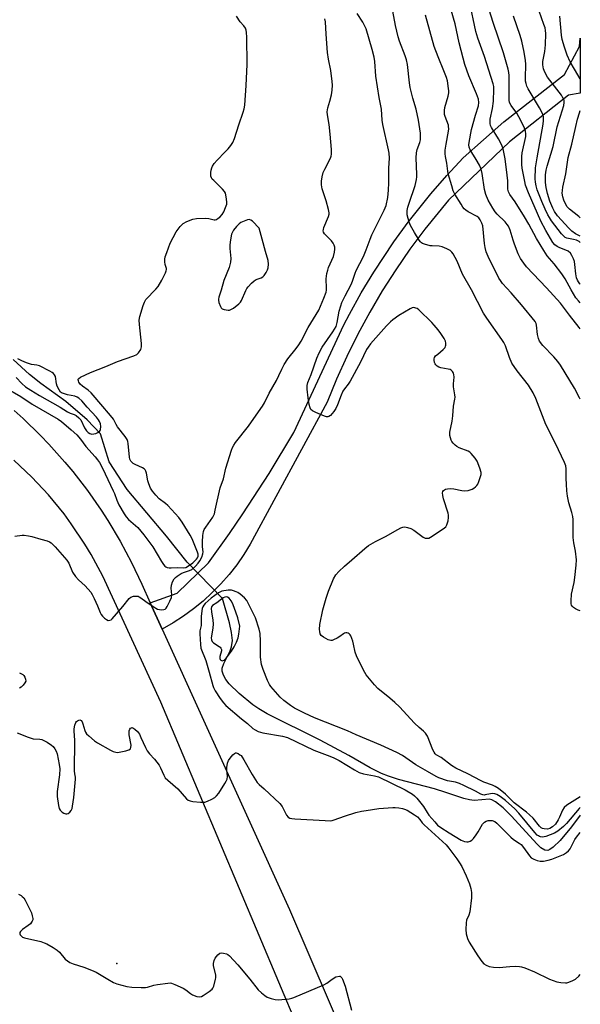
# Model space of a CAD drawing. Units: inches. Extents: x 1309766 to 1315766, y 557447 to 561447.
# Drawn here: x 1315544 to 1315766, y 557990 to 558380 of the extents above; entities that cross this region are included whole.
import ezdxf

# ---------------------------------------------------------------- set-up
doc = ezdxf.new("R2010")
doc.units = ezdxf.units.IN
doc.header["$MEASUREMENT"] = 0
for name, color, linetype in [('ELEV-Spot Elevation', 7, 'Continuous'), ('HYDRO-Hidden Single Line Stream', 5, 'Continuous'), ('HYDRO-Single Line Stream', 4, 'Continuous'), ('TRANS-Driveway', 251, 'Continuous'), ('TRANS-Road', 130, 'Continuous'), ('Undefined', 1, 'Continuous')]:
    doc.layers.add(name, color=color, linetype=linetype)

msp = doc.modelspace()

# ---------------------------------------------------------------- linework, layer by layer
at = {"layer": 'ELEV-Spot Elevation'}
msp.add_point((1315582.4, 558006.2, 389.2), dxfattribs=at)
at = {"layer": 'HYDRO-Hidden Single Line Stream'}
msp.add_line((1315624.13, 558150.67), (1315610.11, 558165.02), dxfattribs=at)
at = {"layer": 'HYDRO-Single Line Stream'}
for points in [[(1315610.11, 558165.02), (1315602.02, 558175.36), (1315586.36, 558193.81), (1315579.33, 558204.76), (1315575.86, 558215.85), (1315570.67, 558221.4), (1315562.16, 558228.59), (1315552.3, 558235.73), (1315547.78, 558239.27), (1315541.36, 558245.23)], [(1315765.57, 558064.92), (1315762.15, 558060.32), (1315757.67, 558054.94), (1315754.92, 558052.29), (1315753.58, 558051.31), (1315752.72, 558050.93), (1315751.63, 558051.06), (1315750.06, 558052.05), (1315748.41, 558053.6), (1315738.35, 558064.5), (1315735.06, 558067.79), (1315732.01, 558070.25), (1315730.64, 558070.99), (1315729.66, 558071.29), (1315723.68, 558070.73), (1315721.77, 558070.96), (1315719.55, 558071.52), (1315712.49, 558073.95), (1315707.93, 558075.32), (1315693.67, 558079.07), (1315689.8, 558080.32), (1315686.97, 558081.45), (1315682.53, 558083.71), (1315674.01, 558088.57), (1315662.68, 558094.63), (1315641.82, 558104.98), (1315638.44, 558106.97), (1315636.15, 558108.57), (1315630.66, 558113.03), (1315626.72, 558116.95), (1315625.43, 558118.63), (1315624.49, 558120.27), (1315623.98, 558121.85), (1315623.96, 558123.03), (1315624.61, 558125), (1315627.1, 558129.89), (1315627.74, 558131.54), (1315628.02, 558133.99), (1315627.74, 558137.16), (1315626.92, 558141.01), (1315624.13, 558150.67)]]:
    msp.add_lwpolyline(points, dxfattribs=at)
at = {"layer": 'TRANS-Driveway'}
msp.add_lwpolyline([(1315600.3, 558138.57), (1315595.57, 558149), (1315606.13, 558152.83), (1315618.62, 558164.76), (1315626.86, 558176.35), (1315632.21, 558184.19), (1315642.55, 558200.1), (1315652.39, 558216.31), (1315672.13, 558258.94), (1315674.34, 558263.19), (1315678.99, 558271.59), (1315683.93, 558279.81), (1315691.88, 558291.8), (1315697.52, 558299.56), (1315706.49, 558310.81), (1315712.8, 558318.04), (1315719.35, 558325.04), (1315735.38, 558339.24), (1315759.33, 558358.05), (1315765.34, 558369.09), (1315765.6, 558372.4), (1315765.6, 558350.67), (1315760.91, 558349.86), (1315737.55, 558331.4), (1315713.47, 558308.24), (1315704.1, 558296.8), (1315698.22, 558288.9), (1315692.62, 558280.78), (1315687.32, 558272.47), (1315682.33, 558263.98), (1315677.65, 558255.3), (1315673.29, 558246.46), (1315669.26, 558237.46), (1315665.56, 558228.33), (1315635.12, 558172.21), (1315632.54, 558168.04), (1315629.73, 558164.02), (1315626.7, 558160.16), (1315623.47, 558156.48), (1315620.04, 558152.98), (1315616.42, 558149.67), (1315612.62, 558146.56), (1315608.66, 558143.67), (1315604.55, 558141.01)], close=True, dxfattribs=at)
at = {"layer": 'TRANS-Road'}
for points in [[(1315541.77, 558225.05), (1315545.32, 558221.85), (1315552.17, 558215.19), (1315555.47, 558211.75), (1315561.83, 558204.62), (1315564.88, 558200.95), (1315570.71, 558193.39), (1315576.18, 558185.56), (1315578.77, 558181.55), (1315583.67, 558173.35), (1315588.17, 558164.93), (1315592.26, 558156.3), (1315595.57, 558149), (1315600.3, 558138.57), (1315650.63, 558027.55), (1315690.4, 557934.88)], [(1315661.89, 557961.88), (1315599.76, 558109.65), (1315576.74, 558159.5), (1315572.19, 558168.04), (1315569.7, 558172.2), (1315564.33, 558180.26), (1315561.45, 558184.16), (1315555.32, 558191.65), (1315548.72, 558198.73), (1315541.66, 558205.36)]]:
    msp.add_lwpolyline(points, dxfattribs=at)
at = {"layer": 'Undefined'}
for points, elevation in [([(1315765.58, 558145.8), (1315764.71, 558146.01), (1315763.68, 558146.52), (1315762.97, 558147.04), (1315762.36, 558147.62), (1315762.08, 558148.07), (1315761.94, 558148.58), (1315761.93, 558149.71), (1315762.18, 558152.35), (1315763.13, 558156.95), (1315763.45, 558158.94), (1315764.03, 558163.88), (1315764.13, 558165.92), (1315763.75, 558169.44), (1315763.08, 558172.68), (1315762.82, 558174.85), (1315762.74, 558176.57), (1315762.75, 558181.94), (1315762.66, 558183.12), (1315762.3, 558184.69), (1315761.08, 558188.55), (1315760.59, 558191.15), (1315760.32, 558193.22), (1315760.15, 558195.85), (1315760.06, 558198.2), (1315760.06, 558202.01), (1315759.87, 558203.17), (1315759.39, 558204.48), (1315755.81, 558212.05), (1315752.04, 558219.5), (1315747.97, 558229.86), (1315747.02, 558232.01), (1315745.11, 558235.05), (1315740.61, 558240.73), (1315738.59, 558243.76), (1315737.58, 558246.03), (1315736, 558250.62), (1315735.43, 558251.93), (1315734.64, 558253.17), (1315728.58, 558261.65), (1315727.28, 558263.63), (1315722.56, 558272.81), (1315719.08, 558278.94), (1315716.87, 558284.08), (1315715.27, 558287.08), (1315714.79, 558287.75), (1315714.15, 558288.3), (1315712.86, 558289.01), (1315710.95, 558289.84), (1315709.84, 558290.08), (1315707.03, 558290.15), (1315706.2, 558290.25), (1315704.03, 558290.84), (1315703.27, 558291.15), (1315702.82, 558291.43), (1315702.42, 558291.82), (1315701.91, 558292.5), (1315700.07, 558295.48), (1315698.52, 558298.31), (1315697.92, 558299.64), (1315697.19, 558302.51), (1315697.11, 558303.38), (1315697.18, 558304.2), (1315697.47, 558305.57), (1315697.91, 558307.11), (1315700.25, 558314.03), (1315700.82, 558316.46), (1315700.99, 558317.55), (1315701.03, 558318.41), (1315700.75, 558325.08), (1315700.78, 558327.07), (1315701.07, 558328.34), (1315702.2, 558331.13), (1315702.44, 558332.21), (1315702.48, 558333.32), (1315702.41, 558334.73), (1315701.6, 558339.96), (1315700.73, 558344.26), (1315699.37, 558348.58), (1315698.3, 558352.91), (1315698.04, 558354.67), (1315697.22, 558361.92), (1315696.91, 558363.83), (1315696.4, 558365.45), (1315694.16, 558371.25), (1315693.64, 558372.94), (1315692.55, 558377.42), (1315691.12, 558385.2)], 392), ([(1315765.59, 558267.72), (1315764.88, 558268.39), (1315763.87, 558269.67), (1315761.97, 558272.84), (1315759.59, 558277.1), (1315758.28, 558279.13), (1315755.25, 558283.04), (1315752.54, 558286.27), (1315751.13, 558288.3), (1315748.24, 558293.06), (1315745.21, 558298.83), (1315743.58, 558301.64), (1315739.91, 558307.58), (1315737.71, 558310.5), (1315737.17, 558311.55), (1315736.93, 558312.69), (1315736.94, 558315.91), (1315736.75, 558318.15), (1315735.86, 558324.59), (1315735.1, 558328.64), (1315734.61, 558329.99), (1315733.3, 558332.52), (1315730.46, 558337.06), (1315730.15, 558337.83), (1315729.96, 558338.64), (1315729.9, 558339.47), (1315729.99, 558340.3), (1315730.86, 558344.53), (1315731.31, 558347.47), (1315731.43, 558352.19), (1315731.36, 558353.32), (1315731.16, 558354.36), (1315727.68, 558365.17), (1315725.1, 558372.37), (1315724.27, 558375.09), (1315721.82, 558386.95)], 398), ([(1315765.59, 558294.09), (1315763.67, 558295), (1315762.26, 558295.96), (1315761.03, 558297.2), (1315756.65, 558302.09), (1315755.36, 558303.85), (1315754.69, 558305.08), (1315753.57, 558307.94), (1315752.63, 558310.9), (1315752.11, 558313.36), (1315751.9, 558315.3), (1315751.89, 558318.35), (1315752.11, 558320.13), (1315752.49, 558321.68), (1315754.86, 558329.56), (1315756.46, 558337.29), (1315759.06, 558345.79), (1315759.24, 558346.87), (1315759.16, 558347.79), (1315758.73, 558348.84), (1315758.12, 558349.83), (1315752.62, 558356.94), (1315751.53, 558358.91), (1315751.03, 558360.22), (1315750.79, 558361.9), (1315750.82, 558363.2), (1315751.59, 558367.09), (1315751.86, 558369.72), (1315751.93, 558374.22), (1315751.84, 558375.37), (1315751.65, 558376.46), (1315751.23, 558377.83), (1315748.42, 558385.72)], 404), ([(1315538.41, 558234.04), (1315544.32, 558230.6), (1315548.89, 558227.54), (1315559.16, 558221.56), (1315560.49, 558220.71), (1315564.34, 558217.41), (1315566.46, 558215.44), (1315568.03, 558213.67), (1315570.09, 558210.81), (1315573.78, 558206.76), (1315574.75, 558205.56), (1315575.47, 558204.43), (1315576.7, 558202.18), (1315580.93, 558193.24), (1315581.4, 558192.17), (1315582.32, 558189.57), (1315583.13, 558187.69), (1315585.19, 558184.18), (1315586.02, 558183), (1315586.94, 558181.91), (1315590.68, 558178.71), (1315593.07, 558175.91), (1315596.53, 558171.04), (1315599.94, 558165.29), (1315600.77, 558164.09), (1315601.34, 558163.49), (1315601.77, 558163.16), (1315602.22, 558162.94), (1315602.97, 558162.76), (1315603.77, 558162.75), (1315606.24, 558162.95), (1315608.86, 558162.83), (1315609.59, 558162.97), (1315610.33, 558163.31), (1315612.42, 558164.82), (1315613.78, 558166.16), (1315614.2, 558166.79), (1315614.46, 558167.46), (1315614.5, 558168.22), (1315614.28, 558169.04), (1315612.08, 558174.26), (1315611.36, 558175.74), (1315608.15, 558180.92), (1315606.81, 558182.66), (1315602.51, 558187.47), (1315601.55, 558188.31), (1315599.08, 558190.1), (1315597.7, 558191.53), (1315596.43, 558193.08), (1315595.71, 558194.3), (1315594.94, 558196.07), (1315594.66, 558197.16), (1315594.12, 558200.24), (1315593.85, 558201.01), (1315593.48, 558201.58), (1315593.16, 558201.91), (1315592.46, 558202.37), (1315589.54, 558203.7), (1315588.78, 558204.11), (1315588.35, 558204.45), (1315587.83, 558205.05), (1315587.49, 558205.75), (1315587.3, 558206.58), (1315586.85, 558211.94), (1315586.7, 558212.81), (1315586.42, 558213.62), (1315585.69, 558214.83), (1315582.61, 558218.59), (1315582.02, 558219.57), (1315580.97, 558221.64), (1315580.51, 558222.34), (1315579.07, 558224.06), (1315576.75, 558226.6), (1315572.16, 558232.01), (1315570.98, 558233.08), (1315568.77, 558234.63), (1315567.87, 558235.41), (1315567.3, 558236.3), (1315567.13, 558236.76), (1315567.07, 558237.2), (1315567.11, 558237.39), (1315567.35, 558237.74), (1315567.99, 558238.18), (1315571.94, 558240.05), (1315577.98, 558242.41), (1315582.56, 558244.47), (1315589.03, 558246.64), (1315590.29, 558247.27), (1315590.9, 558247.82), (1315591.81, 558249.21), (1315592.15, 558250.24), (1315592.13, 558251.62), (1315591.32, 558259.08), (1315591.22, 558260.82), (1315591.46, 558262.25), (1315592.74, 558266.54), (1315593.23, 558267.93), (1315593.82, 558268.92), (1315597.77, 558273), (1315598.64, 558274.1), (1315600.1, 558276.58), (1315601.57, 558279.47), (1315601.87, 558280.26), (1315601.96, 558280.79), (1315601.92, 558281.29), (1315601.51, 558282.84), (1315601.33, 558283.87), (1315601.34, 558284.9), (1315601.51, 558285.87), (1315602.05, 558287.52), (1315603.49, 558291.3), (1315605.83, 558295.77), (1315607.37, 558297.83), (1315608.56, 558299.02), (1315610.05, 558299.82), (1315612.45, 558300.75), (1315613.85, 558301.01), (1315617.34, 558301.12), (1315618.78, 558301.04), (1315620.85, 558300.52), (1315621.21, 558300.53), (1315621.69, 558300.68), (1315622.38, 558301.1), (1315623.05, 558301.62), (1315624.04, 558302.64), (1315624.62, 558303.66), (1315625.31, 558305.32), (1315625.77, 558306.72), (1315625.84, 558307.58), (1315625.59, 558309.61), (1315625.25, 558311.01), (1315624.85, 558311.73), (1315624.14, 558312.59), (1315622.76, 558314.01), (1315620.63, 558316), (1315620.07, 558316.64), (1315619.8, 558317.09), (1315619.56, 558317.81), (1315619.5, 558319.23), (1315619.61, 558320.1), (1315619.9, 558321.08), (1315620.23, 558321.8), (1315620.86, 558322.75), (1315621.96, 558324.09), (1315625.1, 558327.25), (1315626.31, 558328.56), (1315627.45, 558329.93), (1315628.19, 558331.14), (1315628.83, 558332.73), (1315630.53, 558338.04), (1315632.24, 558343.05), (1315632.63, 558344.45), (1315632.91, 558345.87), (1315633.47, 558353.6), (1315633.84, 558362.03), (1315633.74, 558372.84), (1315633.66, 558374.57), (1315633.48, 558375.6), (1315633.2, 558376.33), (1315632.57, 558377.24), (1315631.15, 558378.88), (1315629.7, 558381.05)], 386), ([(1315765.57, 558072.2), (1315760.34, 558068.89), (1315759.2, 558067.99), (1315758.53, 558066.96), (1315757.39, 558064.08), (1315756.87, 558063.07), (1315755.77, 558061.41), (1315754.64, 558060.26), (1315753.61, 558059.64), (1315752.6, 558059.43), (1315751.31, 558059.47), (1315750.62, 558059.66), (1315750.19, 558059.88), (1315749.43, 558060.55), (1315746.9, 558063.73), (1315745.58, 558065.08), (1315744.29, 558066.16), (1315739.39, 558069.83), (1315735.96, 558073.23), (1315733.25, 558075.45), (1315731.99, 558076.22), (1315730.94, 558076.76), (1315727.48, 558078.01), (1315726.42, 558078.46), (1315721.14, 558081.27), (1315716.39, 558083.53), (1315714.68, 558084.63), (1315710.6, 558087.77), (1315708.63, 558088.84), (1315708.25, 558089.16), (1315707.8, 558089.83), (1315707.31, 558090.84), (1315705.24, 558096.19), (1315704.45, 558097.38), (1315703.63, 558098.21), (1315701.9, 558099.6), (1315700.09, 558101.31), (1315694.1, 558107.73), (1315692.25, 558109.55), (1315690.31, 558111.28), (1315685.58, 558115), (1315684.23, 558116.5), (1315680.94, 558120.51), (1315679.92, 558122.25), (1315677.07, 558127.92), (1315676.57, 558129.43), (1315675.92, 558132.6), (1315675.62, 558133.72), (1315674.81, 558135.84), (1315674.55, 558136.3), (1315674.22, 558136.68), (1315673.82, 558136.92), (1315673.35, 558137.05), (1315672.87, 558137.07), (1315672.39, 558136.94), (1315671.92, 558136.67), (1315670.53, 558135.58), (1315669.52, 558134.98), (1315667.95, 558134.25), (1315667.43, 558134.09), (1315666.91, 558134.03), (1315666.39, 558134.14), (1315665.86, 558134.35), (1315664.07, 558135.38), (1315663.17, 558136.08), (1315662.74, 558136.74), (1315662.56, 558137.54), (1315662.52, 558138.4), (1315662.67, 558140.43), (1315663.86, 558146.23), (1315665.12, 558150.78), (1315666.09, 558153.57), (1315668.01, 558158.44), (1315668.94, 558160.07), (1315670.06, 558161.34), (1315672.37, 558163.51), (1315675.3, 558165.97), (1315680.43, 558170.5), (1315681.8, 558171.61), (1315684.57, 558173.28), (1315688.61, 558175.2), (1315693.45, 558178.01), (1315694.7, 558178.64), (1315695.45, 558178.9), (1315696.22, 558178.99), (1315697.27, 558178.8), (1315698.56, 558178.35), (1315699.82, 558177.65), (1315703.45, 558174.98), (1315704.22, 558174.6), (1315704.92, 558174.49), (1315705.65, 558174.6), (1315706.41, 558174.97), (1315711.33, 558178.18), (1315712.43, 558179.08), (1315712.86, 558179.76), (1315713.34, 558181.36), (1315713.55, 558182.74), (1315713.49, 558183.58), (1315713.3, 558184.43), (1315711.57, 558190.05), (1315711.2, 558191.47), (1315711.16, 558192.48), (1315711.28, 558192.95), (1315711.52, 558193.37), (1315711.85, 558193.7), (1315712.31, 558193.91), (1315713.1, 558194.07), (1315714.22, 558194.15), (1315715.65, 558194.09), (1315718.78, 558193.4), (1315719.92, 558193.26), (1315721.28, 558193.45), (1315722.87, 558193.96), (1315723.56, 558194.36), (1315724.18, 558194.86), (1315724.72, 558195.43), (1315725.03, 558195.89), (1315725.51, 558196.95), (1315726.2, 558198.89), (1315726.41, 558199.73), (1315726.43, 558200.56), (1315725.93, 558202.24), (1315724.76, 558205), (1315723.97, 558206.2), (1315722.51, 558207.98), (1315721.91, 558208.57), (1315721.2, 558209.02), (1315717.7, 558210.27), (1315716.77, 558210.76), (1315716.1, 558211.3), (1315715.3, 558212.13), (1315714.8, 558212.82), (1315714.56, 558213.31), (1315714.04, 558215.13), (1315713.98, 558216.5), (1315714.9, 558220.88), (1315715.16, 558222.96), (1315715.43, 558226.71), (1315716.02, 558229.56), (1315716.1, 558230.38), (1315716.05, 558231.19), (1315715.46, 558234.44), (1315715.48, 558235.59), (1315715.71, 558238.21), (1315715.63, 558239.33), (1315715.46, 558239.8), (1315715.06, 558240.45), (1315714.55, 558240.99), (1315714.11, 558241.25), (1315713.3, 558241.47), (1315710.41, 558241.9), (1315709.66, 558242.19), (1315709, 558242.59), (1315708.44, 558243.1), (1315708.16, 558243.54), (1315707.98, 558244.07), (1315707.85, 558244.91), (1315707.86, 558245.46), (1315707.97, 558245.98), (1315708.41, 558246.63), (1315709.23, 558247.41), (1315711.44, 558249.22), (1315712.15, 558250.02), (1315712.34, 558250.47), (1315712.41, 558250.96), (1315712.38, 558251.75), (1315712.24, 558252.53), (1315711.78, 558253.58), (1315710.47, 558255.58), (1315709.41, 558257.01), (1315707.88, 558258.82), (1315706.86, 558259.9), (1315701.75, 558264.86), (1315701.09, 558265.38), (1315700.62, 558265.6), (1315700.12, 558265.73), (1315699.62, 558265.76), (1315699.08, 558265.65), (1315698.29, 558265.32), (1315693.87, 558262.64), (1315691.5, 558260.99), (1315690.55, 558260.15), (1315689, 558258.57), (1315682.65, 558251.46), (1315681.67, 558250.14), (1315681.08, 558249.22), (1315678.69, 558244.12), (1315674.63, 558236.7), (1315673.85, 558235.49), (1315672.3, 558233.61), (1315671.7, 558232.69), (1315671.01, 558231.15), (1315669.64, 558227.3), (1315668.99, 558225.9), (1315668.18, 558224.7), (1315666.85, 558223.12), (1315666.23, 558222.63), (1315665.78, 558222.52), (1315665.28, 558222.58), (1315664.5, 558222.84), (1315660.99, 558224.32), (1315659.71, 558224.94), (1315659.1, 558225.44), (1315658.74, 558226.12), (1315658.39, 558227.48), (1315657.96, 558230.03), (1315657.56, 558233.49), (1315657.58, 558234.89), (1315657.91, 558236.16), (1315659.21, 558239.31), (1315661.42, 558245.72), (1315662.32, 558247.82), (1315663.56, 558250.11), (1315667.75, 558256.19), (1315669.03, 558258.35), (1315669.51, 558259.9), (1315670.3, 558264.4), (1315670.89, 558266.53), (1315671.36, 558267.85), (1315672.62, 558270.47), (1315675.06, 558274.88), (1315675.57, 558276.18), (1315676.53, 558279.37), (1315676.92, 558280.41), (1315679.89, 558286.05), (1315680.99, 558288.63), (1315682.51, 558292.81), (1315683.21, 558294.53), (1315688.1, 558304.33), (1315688.84, 558306.23), (1315689.49, 558309.37), (1315689.77, 558312.26), (1315689.91, 558315.18), (1315689.92, 558320.93), (1315690.11, 558324.95), (1315690.04, 558326.87), (1315689.8, 558328.21), (1315687.52, 558338.19), (1315687.32, 558339.89), (1315687.02, 558344.25), (1315686.04, 558348.94), (1315684.69, 558357.37), (1315684.35, 558363.11), (1315684.12, 558364.81), (1315683.35, 558367.91), (1315680.87, 558376.12), (1315679.6, 558378.73), (1315677.32, 558382.12)], 390), ([(1315765.59, 558229.56), (1315765.33, 558230.01), (1315763.28, 558233.91), (1315757.81, 558243.04), (1315756.73, 558244.45), (1315755.17, 558246.26), (1315750.78, 558250.71), (1315749.49, 558252.53), (1315749.06, 558253.54), (1315748.69, 558255.18), (1315748.33, 558258.86), (1315748.14, 558259.5), (1315747.71, 558260.24), (1315742.36, 558266.92), (1315738.26, 558271.62), (1315734.86, 558275.37), (1315734.03, 558276.45), (1315733.44, 558277.38), (1315729.22, 558285.93), (1315728.43, 558287.83), (1315728.03, 558289.49), (1315727.73, 558291.18), (1315727.01, 558298.13), (1315726.69, 558299.23), (1315726.07, 558300.51), (1315725.42, 558301.32), (1315724.81, 558301.8), (1315721.3, 558303.62), (1315720.37, 558304.27), (1315719.74, 558304.83), (1315719.21, 558305.47), (1315718.45, 558306.64), (1315716.04, 558310.68), (1315715.38, 558311.98), (1315714.74, 558313.92), (1315713.35, 558318.67), (1315712.8, 558322.89), (1315712.3, 558325.52), (1315712.19, 558326.67), (1315712.23, 558328.12), (1315712.52, 558330.44), (1315713.49, 558335.65), (1315713.59, 558336.51), (1315713.55, 558337.37), (1315713.43, 558337.9), (1315712.13, 558341.35), (1315711.94, 558342.14), (1315711.85, 558342.92), (1315711.87, 558343.8), (1315712.04, 558344.96), (1315713.29, 558349.38), (1315713.58, 558350.77), (1315713.61, 558351.61), (1315713.53, 558352.5), (1315713.05, 558355.45), (1315712.65, 558356.82), (1315711.7, 558359.48), (1315709.4, 558364.94), (1315707.82, 558369.1), (1315704.35, 558381.53)], 394), ([(1315765.59, 558257.42), (1315765.22, 558257.94), (1315761.3, 558262.83), (1315757.72, 558267.58), (1315752.21, 558273.6), (1315744.36, 558281.95), (1315743.26, 558283.32), (1315742.02, 558285.24), (1315741.09, 558287.03), (1315739.57, 558290.85), (1315739.01, 558292.49), (1315737.91, 558296.35), (1315737.18, 558298.05), (1315736.74, 558298.72), (1315735.86, 558299.75), (1315732.71, 558302.8), (1315731.93, 558303.66), (1315731, 558305.08), (1315729.2, 558308.31), (1315728.28, 558310.5), (1315727.66, 558312.55), (1315726.84, 558318.89), (1315726.44, 558320.54), (1315725.69, 558322.1), (1315724.44, 558324.38), (1315722.1, 558328.16), (1315721.68, 558329.2), (1315721.56, 558330.24), (1315721.61, 558331.09), (1315722.64, 558336.31), (1315724.22, 558341.92), (1315725.38, 558345.61), (1315725.5, 558346.87), (1315725.33, 558348.2), (1315724.59, 558350.32), (1315721.5, 558357.45), (1315719.99, 558361.99), (1315719.27, 558364.49), (1315717.74, 558370.49), (1315716.1, 558378.03), (1315714.52, 558383.45)], 396), ([(1315765.59, 558275.03), (1315765.42, 558275.23), (1315764.93, 558275.92), (1315764.51, 558276.65), (1315764.13, 558277.58), (1315763.81, 558279.14), (1315763.5, 558282.87), (1315763.34, 558283.95), (1315762.97, 558285.04), (1315762.32, 558286.36), (1315761.67, 558287.33), (1315760.83, 558288.07), (1315759.94, 558288.54), (1315757.5, 558289.43), (1315756.49, 558289.89), (1315755.49, 558290.61), (1315754.72, 558291.53), (1315752.02, 558296.28), (1315750.06, 558299.99), (1315745.13, 558311.15), (1315743.95, 558314.22), (1315743.62, 558315.64), (1315742.65, 558320.96), (1315742.51, 558322.39), (1315742.45, 558324.42), (1315742.48, 558325.58), (1315742.68, 558327), (1315744.04, 558333.43), (1315744.11, 558334.53), (1315743.98, 558335.61), (1315743.37, 558337.2), (1315741.34, 558341.31), (1315740.49, 558342.65), (1315738.26, 558345.72), (1315737.67, 558346.95), (1315737.5, 558347.81), (1315737.44, 558348.66), (1315737.53, 558352), (1315737.43, 558357.65), (1315737.33, 558358.77), (1315737.1, 558360.11), (1315735.26, 558366.61), (1315731.15, 558378.63), (1315729.58, 558383.57)], 400), ([(1315765.59, 558291.5), (1315765.09, 558291.92), (1315764.04, 558292.45), (1315762.96, 558292.78), (1315760.3, 558293.3), (1315759.6, 558293.56), (1315758.91, 558294.13), (1315758.19, 558294.99), (1315754.22, 558300.15), (1315753.39, 558301.36), (1315752.79, 558302.43), (1315751.66, 558304.77), (1315750.36, 558307.78), (1315748.56, 558312.41), (1315748.1, 558313.95), (1315747.84, 558315.46), (1315747.77, 558316.7), (1315747.95, 558321.08), (1315748.51, 558325), (1315750.97, 558338.41), (1315751.11, 558339.86), (1315751.04, 558341.29), (1315750.6, 558342.6), (1315749.53, 558344.87), (1315745.03, 558352.32), (1315744.52, 558353.35), (1315744.15, 558354.4), (1315743.97, 558355.39), (1315743.92, 558356.56), (1315744.05, 558362.04), (1315744, 558363.53), (1315743.45, 558366.79), (1315742.49, 558371.15), (1315741.88, 558373.46), (1315739.25, 558381.04)], 402), ([(1315765.6, 558356.32), (1315763.26, 558360.06), (1315761.55, 558363.02), (1315760.39, 558365.69), (1315759.35, 558368.77), (1315758.48, 558371.84), (1315758.12, 558373.54), (1315757.47, 558381.13)], 406), ([(1315542, 558175.34), (1315544.92, 558175.75), (1315545.75, 558175.73), (1315547.4, 558175.52), (1315548.79, 558175.23), (1315552.22, 558174.16), (1315554.76, 558173.47), (1315555.67, 558173.08), (1315556.32, 558172.66), (1315557.94, 558171.15), (1315562.57, 558165.8), (1315563.3, 558164.61), (1315564.87, 558161.06), (1315566.04, 558159.4), (1315567.2, 558158.1), (1315569.81, 558155.69), (1315572.01, 558153.16), (1315572.6, 558152.23), (1315573.38, 558150.65), (1315574.72, 558147.71), (1315575.75, 558145.07), (1315576.14, 558144.32), (1315576.64, 558143.64), (1315577.42, 558142.87), (1315578.27, 558142.29), (1315578.94, 558142.01), (1315579.61, 558142.03), (1315580.06, 558142.27), (1315580.47, 558142.62), (1315584.72, 558147.5), (1315587.26, 558150.66), (1315587.89, 558151.18), (1315588.89, 558151.52), (1315590.24, 558151.62), (1315590.77, 558151.53), (1315591.22, 558151.35), (1315591.86, 558150.95), (1315593.83, 558149.46), (1315596.71, 558147.51), (1315598.44, 558146.49), (1315599.26, 558146.27), (1315600.11, 558146.21), (1315600.93, 558146.28), (1315601.41, 558146.47), (1315601.8, 558146.81), (1315602.27, 558147.51), (1315603.35, 558149.64), (1315603.89, 558151.01), (1315604.02, 558152.13), (1315603.87, 558154.73), (1315603.94, 558155.98), (1315604.36, 558157.23), (1315605.05, 558158.41), (1315605.58, 558159.02), (1315606.18, 558159.56), (1315607.73, 558160.59), (1315608.73, 558161), (1315611.1, 558161.69), (1315611.94, 558162.12), (1315613.46, 558163.49), (1315614.47, 558164.58), (1315615.18, 558165.5), (1315615.96, 558166.98), (1315616.37, 558168.3), (1315616.41, 558169.17), (1315616.21, 558171.15), (1315616.19, 558173.05), (1315616.31, 558175.63), (1315616.57, 558177.15), (1315616.89, 558177.91), (1315617.49, 558178.92), (1315620.27, 558182.78), (1315620.91, 558184.2), (1315621.28, 558185.62), (1315623.22, 558194.5), (1315624.49, 558198.02), (1315625.48, 558202.29), (1315627.71, 558209.31), (1315628.12, 558210.4), (1315628.61, 558211.4), (1315629.23, 558212.37), (1315634.35, 558218.9), (1315637.39, 558223.27), (1315639.96, 558226.79), (1315640.67, 558228.03), (1315642.52, 558231.87), (1315645.42, 558236.9), (1315646.42, 558238.94), (1315647.52, 558241.46), (1315648.46, 558243.3), (1315650, 558245.5), (1315653.31, 558249.57), (1315654.33, 558251), (1315655.24, 558252.54), (1315658.06, 558257.92), (1315662.16, 558264.77), (1315664.19, 558269.47), (1315665.05, 558271.86), (1315665.22, 558272.64), (1315665.28, 558273.45), (1315665.1, 558277.1), (1315665.41, 558279.26), (1315665.72, 558280.61), (1315666.08, 558281.65), (1315667.98, 558286.03), (1315668.39, 558287.7), (1315668.52, 558288.85), (1315668.5, 558289.69), (1315668.29, 558290.5), (1315667.94, 558291.28), (1315667.27, 558292.22), (1315664.48, 558294.91), (1315664.09, 558295.59), (1315663.98, 558296.09), (1315664.01, 558296.64), (1315664.22, 558297.48), (1315666.02, 558301.85), (1315666.24, 558302.68), (1315666.28, 558303.23), (1315666.03, 558304.61), (1315665.08, 558307.96), (1315663.54, 558312.76), (1315663.29, 558314.39), (1315663.25, 558315.76), (1315663.5, 558317.5), (1315663.94, 558319.21), (1315664.53, 558320.54), (1315666.79, 558324.95), (1315667.1, 558325.75), (1315667.25, 558326.52), (1315667.22, 558328.28), (1315666.68, 558334.46), (1315666.26, 558338.24), (1315665.63, 558342.05), (1315665.54, 558343.2), (1315665.73, 558344.79), (1315666.6, 558347.45), (1315667.16, 558349.92), (1315667.5, 558351.87), (1315667.64, 558353.77), (1315667.54, 558355.2), (1315666.91, 558359.56), (1315666.08, 558364.09), (1315665.7, 558366.76), (1315665.11, 558374), (1315664.83, 558378.79), (1315664.62, 558380.06)], 388), ([(1315765.6, 558301.29), (1315764.98, 558301.83), (1315761.28, 558304.77), (1315760.46, 558305.6), (1315759.7, 558306.81), (1315759.08, 558308.23), (1315758.64, 558309.62), (1315758.46, 558310.99), (1315758.53, 558312.08), (1315758.75, 558313.45), (1315759.92, 558318.67), (1315760.8, 558325.22), (1315762.27, 558330.38), (1315763.78, 558337.42), (1315764.52, 558340.4), (1315765.26, 558342.87), (1315765.6, 558343.73)], 406), ([(1315542.47, 558238.11), (1315544.79, 558235.77), (1315546.24, 558234.46), (1315548.28, 558233.04), (1315551.75, 558230.94), (1315559.92, 558226.36), (1315562.85, 558224.58), (1315563.92, 558224.05), (1315565.47, 558223.45), (1315566.2, 558223.08), (1315567.32, 558222.18), (1315568.08, 558221.32), (1315569.6, 558218.17), (1315570.38, 558217), (1315570.96, 558216.4), (1315571.64, 558215.96), (1315572.4, 558215.75), (1315573.22, 558215.78), (1315574.06, 558215.99), (1315574.86, 558216.29), (1315575.53, 558216.7), (1315575.81, 558217.08), (1315575.94, 558217.57), (1315576.01, 558218.66), (1315575.88, 558219.78), (1315575.54, 558220.66), (1315575.13, 558221.32), (1315574.27, 558222.37), (1315570.54, 558226.36), (1315568.49, 558228.85), (1315567.33, 558229.9), (1315566.67, 558230.31), (1315565.68, 558230.69), (1315562.83, 558231.29), (1315561.24, 558231.72), (1315560.51, 558232.04), (1315560.11, 558232.36), (1315559.47, 558233.22), (1315558.75, 558234.72), (1315558.52, 558235.56), (1315558.04, 558238.47), (1315557.74, 558239.16), (1315557.34, 558239.64), (1315556.77, 558240.08), (1315555.83, 558240.64), (1315551.78, 558242.72), (1315550.68, 558243.05), (1315548.62, 558243.29), (1315547.76, 558243.46), (1315546.64, 558243.85), (1315544.73, 558244.66), (1315543.94, 558245.06), (1315543.21, 558245.55)], 384), ([(1315637.18, 558143.07), (1315633.68, 558149.89), (1315632.78, 558150.91), (1315631.05, 558152.36), (1315630.18, 558152.98), (1315629.5, 558153.34), (1315628.49, 558153.72), (1315627.72, 558153.92), (1315626.34, 558153.95), (1315623.83, 558153.53), (1315623.3, 558153.35), (1315622.53, 558152.93), (1315619.66, 558150.78), (1315617.29, 558148.68), (1315616.73, 558148.06), (1315616.31, 558147.4), (1315616.04, 558146.66), (1315615.89, 558145.82), (1315615.71, 558143.5), (1315615.64, 558140.01), (1315615.2, 558137.85), (1315615.11, 558136.74), (1315615.36, 558132.47), (1315615.61, 558131.06), (1315617.51, 558126.16), (1315618.89, 558121.51), (1315620.27, 558116.23), (1315620.59, 558115.4), (1315621.25, 558114.14), (1315623.19, 558111.03), (1315624.45, 558109.43), (1315625.42, 558108.35), (1315631.64, 558103.05), (1315634.01, 558101.16), (1315636.18, 558099.26), (1315637.05, 558098.64), (1315638.26, 558098.06), (1315640.13, 558097.51), (1315647.82, 558096.18), (1315649.81, 558095.61), (1315660.17, 558090.65), (1315666.56, 558088.29), (1315668.15, 558087.61), (1315670.19, 558086.53), (1315676.3, 558082.8), (1315678.19, 558081.78), (1315679.84, 558081.22), (1315684.23, 558080.51), (1315685.75, 558080.09), (1315696.35, 558075), (1315699.19, 558073.27), (1315700.09, 558072.53), (1315700.9, 558071.7), (1315703.64, 558068.38), (1315705.05, 558065.95), (1315705.73, 558064.98), (1315708.03, 558062.23), (1315709.2, 558061.02), (1315710.45, 558060.04), (1315713.71, 558057.94), (1315718.52, 558055.08), (1315719.85, 558054.52), (1315720.7, 558054.35), (1315721.26, 558054.38), (1315722.06, 558054.62), (1315722.76, 558055.08), (1315723.34, 558055.72), (1315724.4, 558057.16), (1315725.23, 558058.39), (1315726.96, 558061.32), (1315727.67, 558062.13), (1315728.36, 558062.51), (1315729.14, 558062.75), (1315729.95, 558062.85), (1315730.78, 558062.76), (1315731.8, 558062.38), (1315732.62, 558061.79), (1315738.11, 558056.16), (1315739.25, 558055.25), (1315741.48, 558053.8), (1315742.17, 558053.26), (1315743.11, 558052.16), (1315745.45, 558048.85), (1315746.24, 558048.06), (1315747.2, 558047.48), (1315748.51, 558046.94), (1315749.73, 558046.72), (1315751.03, 558046.74), (1315752.95, 558047.09), (1315754.33, 558047.53), (1315758.95, 558049.38), (1315760.14, 558050.09), (1315760.93, 558050.81), (1315761.61, 558051.63), (1315763.42, 558055.31), (1315764.08, 558056.26), (1315765.57, 558058.11)], 388), ([(1315765.57, 558067.96), (1315765.2, 558067.57), (1315760.16, 558061.64), (1315758.92, 558060.45), (1315756.75, 558058.61), (1315755.4, 558057.81), (1315751.91, 558056.48), (1315750.66, 558056.27), (1315749.92, 558056.35), (1315749.46, 558056.48), (1315749.01, 558056.72), (1315748.58, 558057.06), (1315747.61, 558058.08), (1315741.29, 558065.72), (1315739.76, 558067.42), (1315736, 558070.75), (1315733.89, 558072.31), (1315732.66, 558073.1), (1315731.78, 558073.43), (1315730.97, 558073.49), (1315730.15, 558073.41), (1315728.05, 558072.92), (1315727.54, 558072.89), (1315727, 558072.97), (1315726.29, 558073.25), (1315724.11, 558074.43), (1315719.52, 558076.7), (1315717.8, 558077.48), (1315716.28, 558077.94), (1315713.06, 558078.56), (1315709.65, 558079.69), (1315708.66, 558080.18), (1315705.23, 558082.22), (1315700.57, 558084.8), (1315695.31, 558088.5), (1315693.09, 558089.78), (1315686.69, 558092.61), (1315676.92, 558096.7), (1315673.49, 558098.28), (1315660.5, 558103.44), (1315656.56, 558105.29), (1315652.58, 558107.33), (1315650.99, 558108.38), (1315648.38, 558110.28), (1315646.86, 558111.56), (1315643.18, 558115.81), (1315642.68, 558116.6), (1315641.94, 558118.23), (1315640.15, 558122.6), (1315639.58, 558124.56), (1315639.17, 558127.51), (1315639.19, 558133.74), (1315639.02, 558136.82), (1315638.62, 558138.53), (1315637.18, 558143.07)], 388), ([(1315543.9, 558121.29), (1315545.12, 558120.6), (1315545.52, 558120.25), (1315545.98, 558119.54), (1315546.27, 558118.75), (1315546.32, 558117.96), (1315546.02, 558117.26), (1315545.35, 558116.39), (1315544.55, 558115.62), (1315543.85, 558115.21)], 390), ([(1315542.88, 558097.56), (1315547.3, 558095.79), (1315549.27, 558095.18), (1315551.87, 558094.96), (1315552.65, 558094.8), (1315553.19, 558094.59), (1315554.76, 558093.75), (1315556.51, 558092.64), (1315557.14, 558092.07), (1315557.78, 558091.21), (1315558.31, 558090.27), (1315558.68, 558089.2), (1315559.58, 558084.96), (1315559.82, 558083.24), (1315559.72, 558080.89), (1315558.76, 558074.31), (1315558.71, 558073.45), (1315558.8, 558072.28), (1315559.33, 558068.76), (1315559.57, 558067.62), (1315559.9, 558066.87), (1315560.69, 558066.15), (1315561.4, 558065.74), (1315562.14, 558065.46), (1315562.61, 558065.42), (1315563.04, 558065.57), (1315563.81, 558066.17), (1315564.28, 558066.78), (1315564.62, 558067.57), (1315564.84, 558068.43), (1315565.3, 558071.98), (1315565.96, 558079.12), (1315565.93, 558080), (1315565.7, 558081.29), (1315565.62, 558082.43), (1315565.67, 558094.42), (1315565.45, 558098.31), (1315565.47, 558099.14), (1315565.7, 558100.56), (1315566.07, 558101.58), (1315566.39, 558101.99), (1315566.81, 558102.3), (1315567.28, 558102.5), (1315567.74, 558102.59), (1315567.96, 558102.56), (1315568.28, 558102.38), (1315568.67, 558101.87), (1315568.94, 558101.13), (1315569.64, 558098.48), (1315569.92, 558097.75), (1315570.38, 558097.07), (1315571.2, 558096.26), (1315573.44, 558094.36), (1315574.65, 558093.53), (1315579.8, 558090.6), (1315580.84, 558090.13), (1315581.89, 558089.83), (1315582.44, 558089.78), (1315583.28, 558089.86), (1315585.83, 558090.38), (1315587.14, 558090.8), (1315587.69, 558091.21), (1315587.93, 558091.76), (1315587.97, 558092.56), (1315587.26, 558096.68), (1315587.18, 558097.53), (1315587.21, 558098.34), (1315587.47, 558098.98), (1315587.75, 558099.3), (1315588.09, 558099.51), (1315588.27, 558099.55), (1315588.68, 558099.48), (1315589.52, 558098.97), (1315590.52, 558098.04), (1315591.24, 558096.96), (1315591.86, 558095.71), (1315593.62, 558091.69), (1315594.29, 558090.44), (1315595.27, 558089.19), (1315597.28, 558087.11), (1315599.06, 558084.71), (1315599.61, 558083.68), (1315600.92, 558080.75), (1315601.49, 558079.75), (1315602.46, 558078.73), (1315606.46, 558075.3), (1315609.9, 558071.4), (1315610.53, 558070.87), (1315611.29, 558070.53), (1315612.43, 558070.33), (1315615.41, 558070.05), (1315616.3, 558070.01), (1315617.16, 558070.07), (1315618.25, 558070.44), (1315619.84, 558071.23), (1315621.11, 558071.97), (1315621.76, 558072.53), (1315622.62, 558073.69), (1315624.98, 558077.43), (1315625.58, 558078.43), (1315625.94, 558079.2), (1315626.09, 558080.29), (1315625.85, 558082.93), (1315625.85, 558083.81), (1315626.1, 558085.49), (1315626.45, 558086.55), (1315627.09, 558087.52), (1315628.26, 558088.84), (1315628.88, 558089.35), (1315629.31, 558089.53), (1315629.55, 558089.53), (1315630.28, 558089.3), (1315631, 558088.86), (1315631.44, 558088.48), (1315631.95, 558087.86), (1315632.61, 558086.79), (1315635.79, 558081.03), (1315637.89, 558077.85), (1315638.62, 558077.08), (1315640.58, 558075.41), (1315646.76, 558069.59), (1315647.66, 558068.41), (1315649.41, 558064.94), (1315650.09, 558064.14), (1315650.74, 558063.74), (1315651.55, 558063.56), (1315652.71, 558063.45), (1315664.72, 558062.77), (1315666.73, 558062.74), (1315667.5, 558062.84), (1315668.31, 558063.04), (1315672.42, 558064.59), (1315676.87, 558065.93), (1315679.03, 558066.48), (1315680.99, 558066.83), (1315685.95, 558067.53), (1315691.49, 558068), (1315692.37, 558067.98), (1315693.83, 558067.81), (1315695.29, 558067.55), (1315696.13, 558067.31), (1315697.16, 558066.85), (1315698.62, 558066.01), (1315700.06, 558065.1), (1315701.21, 558064.22), (1315702.13, 558063.26), (1315703.13, 558061.91), (1315703.88, 558061.07), (1315712.5, 558053.2), (1315713.65, 558051.88), (1315716.81, 558047.7), (1315717.87, 558046.11), (1315718.71, 558044.58), (1315720.44, 558040.95), (1315721.75, 558037.74), (1315722.34, 558035.87), (1315722.61, 558034.28), (1315722.53, 558032.26), (1315721.96, 558026.64), (1315721.58, 558025.35), (1315720.66, 558023.35), (1315720.41, 558022.26), (1315720.31, 558019.66), (1315720.49, 558017.96), (1315721.04, 558016.06), (1315721.66, 558014.63), (1315725.06, 558009.23), (1315726.68, 558006.97), (1315727.48, 558006.16), (1315728.41, 558005.54), (1315729.59, 558005.07), (1315731.22, 558004.72), (1315733.52, 558004.58), (1315737.69, 558005), (1315740.04, 558005.12), (1315741.5, 558005.1), (1315742.31, 558004.97), (1315743.68, 558004.49), (1315747.45, 558002.87), (1315753.49, 558000)], 390), ([(1315543.46, 558033.65), (1315544.49, 558033.09), (1315544.96, 558032.74), (1315545.5, 558032.16), (1315546.05, 558031.29), (1315546.73, 558030), (1315548.56, 558026.25), (1315548.9, 558025.14), (1315549.09, 558024.03), (1315549.06, 558023.5), (1315548.9, 558023.03), (1315548.64, 558022.58), (1315548.14, 558021.96), (1315547.21, 558021.2), (1315544.97, 558019.65), (1315544.18, 558018.87), (1315544, 558018.45), (1315544, 558018.01), (1315544.16, 558017.58), (1315544.61, 558016.99), (1315545.04, 558016.68), (1315545.85, 558016.37), (1315552.23, 558014.89), (1315553.62, 558014.47), (1315554.63, 558014.02), (1315557.21, 558012.53), (1315558.69, 558011.55), (1315559.61, 558010.68), (1315561.92, 558008), (1315562.8, 558007.25), (1315563.76, 558006.62), (1315565.09, 558006.04), (1315569.35, 558004.84), (1315572.31, 558003.63), (1315574.12, 558002.76), (1315578.81, 558000)], 392), ([(1315621.41, 558000), (1315621.51, 558000.59), (1315621.44, 558001.59), (1315620.62, 558005.41), (1315620.62, 558006.25), (1315620.77, 558007.35), (1315621.19, 558008.35), (1315622.21, 558009.64), (1315623.01, 558010.3), (1315623.74, 558010.47), (1315624.57, 558010.37), (1315625.68, 558010.05), (1315626.2, 558009.8), (1315626.86, 558009.29), (1315630.16, 558005.71), (1315634.89, 558000)], 392), ([(1315578.81, 558000), (1315581, 557998.75), (1315582.36, 557998.17), (1315586.25, 557997.12), (1315588.23, 557996.82), (1315591.98, 557996.7), (1315593.69, 557996.74), (1315594.52, 557996.9), (1315596.99, 557997.6), (1315598.43, 557997.87), (1315602.52, 557998.5), (1315603.38, 557998.54), (1315603.95, 557998.47), (1315605.33, 557997.98), (1315608.6, 557996.48), (1315609.56, 557995.86), (1315611.53, 557994.3), (1315612.28, 557993.87), (1315613.91, 557993.22), (1315614.99, 557992.99), (1315615.76, 557993.13), (1315616.49, 557993.51), (1315618.89, 557995.13), (1315619.98, 557996.02), (1315620.3, 557996.46), (1315620.64, 557997.22), (1315621.41, 558000)], 392), ([(1315634.89, 558000), (1315638.28, 557995.82), (1315639.52, 557994.62), (1315640.83, 557993.52), (1315641.79, 557992.96), (1315643.38, 557992.37), (1315645.01, 557991.92), (1315646.16, 557991.81), (1315650.42, 557992.25), (1315651.53, 557992.46), (1315652.37, 557992.74), (1315664.15, 557997.76), (1315665.44, 557998.51), (1315667.49, 558000)], 392), ([(1315667.49, 558000), (1315668.89, 558000.97), (1315670.34, 558001.23), (1315670.69, 558001.17), (1315670.97, 558000.94), (1315671.32, 558000.49), (1315671.56, 558000)], 392), ([(1315671.56, 558000), (1315672.59, 557997.27), (1315675.19, 557987.8)], 392), ([(1315753.49, 558000), (1315756.39, 557998.93), (1315757.84, 557998.7), (1315759.72, 557998.55), (1315760.33, 557998.61), (1315761.13, 557998.84), (1315762.68, 557999.46), (1315763.77, 558000)], 390), ([(1315763.77, 558000), (1315765.01, 558001.24), (1315765.57, 558001.94)], 390)]:
    msp.add_lwpolyline(points, dxfattribs=dict(at, elevation=elevation))
at = {"layer": 'Undefined', "elevation": 386}
for points in [[(1315634.7, 558300.61), (1315633.95, 558300.47), (1315632.64, 558299.99), (1315631.36, 558299.38), (1315630.67, 558298.91), (1315629.69, 558297.9), (1315628.45, 558296.35), (1315628.02, 558295.63), (1315627.74, 558294.84), (1315627.27, 558292.58), (1315626.99, 558290.58), (1315627.04, 558289.14), (1315627.4, 558285.14), (1315627.32, 558283.8), (1315626.7, 558281.65), (1315624.71, 558276.48), (1315623.63, 558272.61), (1315622.73, 558269.92), (1315622.56, 558269.16), (1315622.53, 558268.66), (1315622.69, 558267.82), (1315623.35, 558266.2), (1315623.64, 558265.73), (1315624, 558265.34), (1315624.72, 558265.01), (1315625.54, 558264.84), (1315626.4, 558264.78), (1315626.95, 558264.81), (1315627.48, 558264.96), (1315628.48, 558265.55), (1315630.59, 558267.24), (1315631.19, 558267.87), (1315631.64, 558268.58), (1315633.36, 558272.6), (1315633.79, 558273.34), (1315634.3, 558274.01), (1315635.61, 558275.49), (1315636.64, 558276.42), (1315637.38, 558276.83), (1315639.42, 558277.53), (1315640.04, 558277.92), (1315640.57, 558278.53), (1315641.34, 558279.71), (1315641.89, 558280.69), (1315642.19, 558281.46), (1315642.32, 558282.91), (1315642.17, 558284.37), (1315641.09, 558287.98), (1315639.82, 558292.84), (1315638.57, 558297.16), (1315636.01, 558299.92), (1315635.38, 558300.41)], [(1315625.52, 558151.32), (1315625.06, 558151.25), (1315624.35, 558150.91), (1315621.83, 558148.94), (1315620.23, 558147.93), (1315619.73, 558147.38), (1315619.58, 558146.73), (1315619.72, 558145.32), (1315620.34, 558142.1), (1315620.47, 558140.66), (1315620.35, 558138.95), (1315619.67, 558135.15), (1315619.72, 558134.36), (1315620.02, 558133.68), (1315620.53, 558133.1), (1315622.75, 558131.73), (1315623.19, 558131.4), (1315623.52, 558131.01), (1315623.68, 558130.45), (1315623.66, 558129.98), (1315623.06, 558127.71), (1315623.01, 558126.92), (1315623.15, 558126.54), (1315623.4, 558126.24), (1315623.95, 558126.04), (1315624.37, 558126.09), (1315624.79, 558126.29), (1315625.59, 558127.06), (1315627.74, 558129.86), (1315628.77, 558131.6), (1315629.66, 558133.41), (1315630.3, 558135.11), (1315630.56, 558136.53), (1315630.94, 558139.72), (1315630.23, 558143.01), (1315628.78, 558147.08), (1315628.07, 558148.84), (1315627.56, 558149.73), (1315626.72, 558150.74), (1315626.12, 558151.17)]]:
    msp.add_lwpolyline(points, close=True, dxfattribs=at)

doc.saveas('drawing.dxf')
